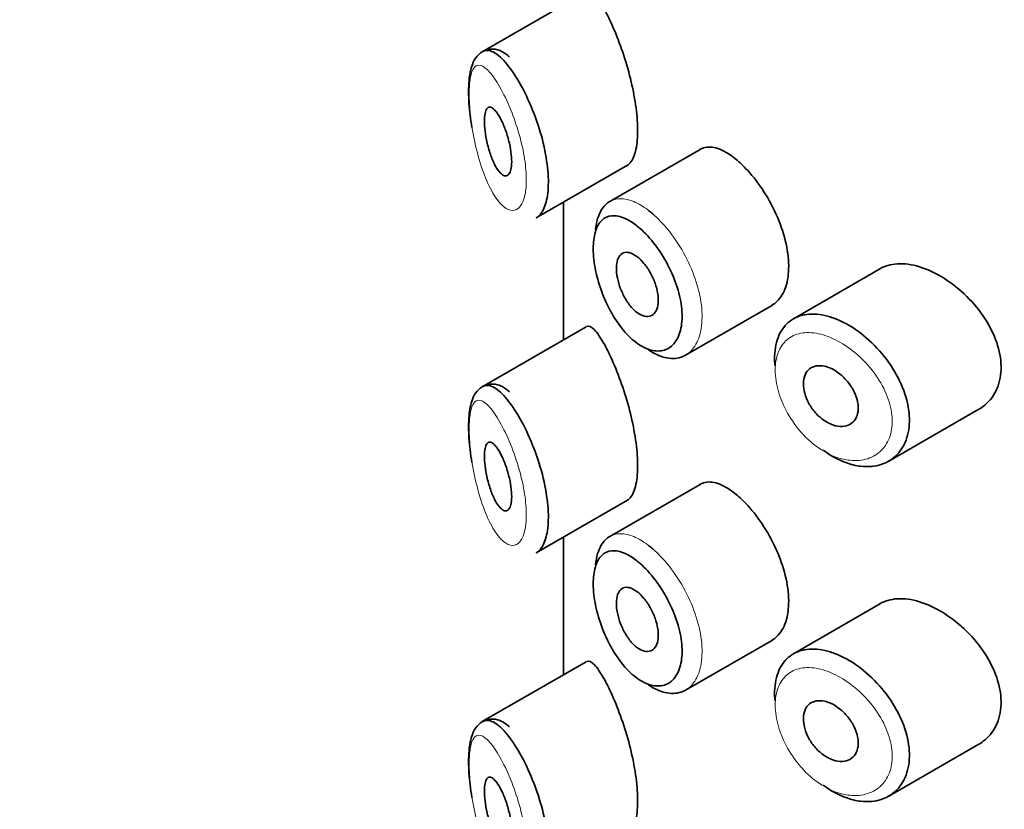
# Model space of a CAD drawing. Units: millimetres. Extents: x 0 to 1478, y 0 to 1758.
# Drawn here: x 499 to 513, y 685 to 696 of the extents above; entities that cross this region are included whole.
import ezdxf
from ezdxf import colors
from ezdxf.entities.mleader import LeaderData, LeaderLine
from ezdxf.math import Vec2, Vec3

# ---------------------------------------------------------------- set-up
doc = ezdxf.new("R2010")
doc.units = ezdxf.units.MM
doc.layers.add('DV5_Défaut', color=7, linetype='Continuous')
doc.layers.add('Défaut', color=7, linetype='Continuous')

# ---------------------------------------------------------------- blocks, each defined once
blk = doc.blocks.new('_DOT')
at = {"color": 0}
blk.add_line((0, 0), (-1, 0), dxfattribs=at)
at = {"color": 0, "const_width": 0.333}
blk.add_lwpolyline([(-0.1665, 0, 1), (0.1665, 0, 1)], format="xyb", close=True, dxfattribs=at)
blk = doc.blocks.new('SE4')
at = {"layer": 'DV5_Défaut', "color": 7, "linetype": 'Continuous', "lineweight": 35}
for p, q in [((506.963, 696.669), (505.443, 695.792)), ((508.626, 694.363), (507.306, 693.601)), ((506.232, 693.36), (507.567, 694.131)), ((506.63, 693.59), (506.63, 691.578)), ((506.632, 691.58), (506.632, 693.592)), ((506.632, 693.592), (506.632, 691.58)), ((511.262, 692.619), (509.992, 691.886)), ((508.414, 691.354), (509.683, 692.087)), ((506.963, 691.77), (505.443, 690.893)), ((511.384, 689.803), (512.704, 690.565)), ((508.626, 689.464), (507.306, 688.702)), ((506.232, 688.461), (507.567, 689.232)), ((506.63, 688.691), (506.63, 686.679)), ((506.632, 686.681), (506.632, 688.693)), ((506.632, 688.693), (506.632, 686.681)), ((511.262, 687.72), (509.992, 686.987)), ((508.414, 686.455), (509.683, 687.188)), ((506.963, 686.871), (505.443, 685.994)), ((511.384, 684.904), (512.704, 685.666))]:
    blk.add_line(p, q, dxfattribs=at)
blk.add_ellipse((519.63, 703.764), major_axis=(-13, 0), ratio=0.57735, start_param=0.020716, end_param=1.55008, dxfattribs=at)
blk.add_ellipse((519.63, 703.764), major_axis=(-13, 0), ratio=0.57735, start_param=0.020716, end_param=1.55008, dxfattribs=at)
for points, knots in [([(507.561, 694.128), (507.582, 694.14), (507.602, 694.159), (507.619, 694.184), (507.653, 694.232), (507.679, 694.305), (507.696, 694.397), (507.71, 694.483), (507.717, 694.588), (507.713, 694.703), (507.71, 694.814), (507.697, 694.937), (507.677, 695.062), (507.657, 695.188), (507.629, 695.319), (507.596, 695.446), (507.561, 695.578), (507.521, 695.708), (507.48, 695.828), (507.435, 695.957), (507.387, 696.076), (507.341, 696.181), (507.304, 696.264), (507.267, 696.338), (507.232, 696.402)], [0, 0, 0, 0, 0.075635, 0.075635, 0.075635, 0.218685, 0.218685, 0.218685, 0.35145, 0.35145, 0.35145, 0.479918, 0.479918, 0.479918, 0.608987, 0.608987, 0.608987, 0.743076, 0.743076, 0.743076, 0.886568, 0.886568, 0.886568, 1, 1, 1, 1]), ([(505.839, 695.714), (505.774, 695.771), (505.685, 695.839), (505.477, 695.826), (505.355, 695.729), (505.28, 695.582), (505.242, 695.376), (505.239, 695.048), (505.271, 694.813), (505.29, 694.682)], [0, 0, 0, 0, 0.180756, 0.28038, 0.382381, 0.485103, 0.652711, 0.833877, 1, 1, 1, 1]), ([(505.446, 695.794), (505.465, 695.804), (505.484, 695.81), (505.505, 695.811), (505.552, 695.813), (505.605, 695.791), (505.661, 695.749), (505.723, 695.703), (505.79, 695.631), (505.857, 695.539)], [0, 0, 0, 0, 0.178106, 0.178106, 0.178106, 0.571573, 0.571573, 0.571573, 1, 1, 1, 1]), ([(505.857, 695.539), (505.926, 695.445), (505.997, 695.327), (506.063, 695.194), (506.127, 695.066), (506.188, 694.921), (506.24, 694.772), (506.288, 694.633), (506.329, 694.486), (506.358, 694.345), (506.384, 694.213), (506.401, 694.082), (506.407, 693.963), (506.412, 693.85), (506.406, 693.744), (506.39, 693.656), (506.374, 693.569), (506.348, 693.497), (506.314, 693.444), (506.289, 693.406), (506.261, 693.377), (506.229, 693.359)], [0, 0, 0, 0, 0.169646, 0.169646, 0.169646, 0.333589, 0.333589, 0.333589, 0.48639, 0.48639, 0.48639, 0.629354, 0.629354, 0.629354, 0.766513, 0.766513, 0.766513, 0.902043, 0.902043, 0.902043, 1, 1, 1, 1]), ([(505.666, 694.885), (505.69, 694.851), (505.714, 694.806), (505.737, 694.756), (505.76, 694.706), (505.783, 694.648), (505.802, 694.588), (505.82, 694.531), (505.836, 694.469), (505.848, 694.41), (505.859, 694.355), (505.867, 694.299), (505.87, 694.249), (505.874, 694.202), (505.873, 694.158), (505.869, 694.12), (505.865, 694.084), (505.858, 694.053), (505.848, 694.03), (505.837, 694.006), (505.823, 693.99), (505.808, 693.982), (505.792, 693.974), (505.773, 693.974), (505.754, 693.983), (505.733, 693.992), (505.71, 694.012), (505.688, 694.039), (505.664, 694.068), (505.64, 694.107), (505.618, 694.152), (505.595, 694.199), (505.573, 694.255), (505.553, 694.315), (505.534, 694.373), (505.518, 694.437), (505.505, 694.501), (505.493, 694.559), (505.484, 694.619), (505.479, 694.674), (505.475, 694.723), (505.473, 694.771), (505.475, 694.811), (505.477, 694.85), (505.482, 694.883), (505.489, 694.909), (505.496, 694.935), (505.506, 694.955), (505.518, 694.967), (505.53, 694.979), (505.546, 694.984), (505.562, 694.98), (505.581, 694.976), (505.601, 694.962), (505.622, 694.94), (505.636, 694.925), (505.651, 694.907), (505.666, 694.885)], [0, 0, 0, 0, 0.059515, 0.059515, 0.059515, 0.119219, 0.119219, 0.119219, 0.175762, 0.175762, 0.175762, 0.227805, 0.227805, 0.227805, 0.27664, 0.27664, 0.27664, 0.324401, 0.324401, 0.324401, 0.373178, 0.373178, 0.373178, 0.424681, 0.424681, 0.424681, 0.479997, 0.479997, 0.479997, 0.539117, 0.539117, 0.539117, 0.600288, 0.600288, 0.600288, 0.659949, 0.659949, 0.659949, 0.714588, 0.714588, 0.714588, 0.763723, 0.763723, 0.763723, 0.8101, 0.8101, 0.8101, 0.857244, 0.857244, 0.857244, 0.907879, 0.907879, 0.907879, 0.963344, 0.963344, 0.963344, 1, 1, 1, 1]), ([(509.132, 694.233), (509.048, 694.3), (508.964, 694.349), (508.887, 694.375), (508.811, 694.401), (508.74, 694.405), (508.679, 694.387), (508.661, 694.381), (508.644, 694.374), (508.628, 694.364)], [0, 0, 0, 0, 0.435773, 0.435773, 0.435773, 0.871407, 0.871407, 0.871407, 1, 1, 1, 1]), ([(509.682, 692.087), (509.706, 692.101), (509.729, 692.117), (509.75, 692.137), (509.805, 692.189), (509.85, 692.263), (509.879, 692.352), (509.909, 692.441), (509.923, 692.547), (509.922, 692.662), (509.921, 692.777), (509.903, 692.904), (509.872, 693.031), (509.84, 693.159), (509.793, 693.292), (509.735, 693.419), (509.678, 693.546), (509.608, 693.671), (509.533, 693.784), (509.458, 693.896), (509.375, 694), (509.292, 694.086), (509.239, 694.142), (509.185, 694.191), (509.132, 694.233)], [0, 0, 0, 0, 0.053378, 0.053378, 0.053378, 0.196068, 0.196068, 0.196068, 0.338674, 0.338674, 0.338674, 0.481354, 0.481354, 0.481354, 0.624034, 0.624034, 0.624034, 0.766636, 0.766636, 0.766636, 0.90931, 0.90931, 0.90931, 1, 1, 1, 1]), ([(507.098, 693.186), (507.104, 693.246), (507.115, 693.301), (507.129, 693.35), (507.155, 693.435), (507.194, 693.504), (507.243, 693.553), (507.262, 693.572), (507.284, 693.588), (507.306, 693.601)], [0, 0, 0, 0, 0.29371, 0.29371, 0.29371, 0.800552, 0.800552, 0.800552, 1, 1, 1, 1]), ([(507.863, 693.478), (507.883, 693.463), (507.903, 693.447), (507.923, 693.43), (507.938, 693.418), (507.952, 693.405), (507.967, 693.391)], [0, 0, 0, 0, 0.572789, 0.572789, 0.572789, 1, 1, 1, 1]), ([(507.701, 693.247), (507.643, 693.292), (507.586, 693.327), (507.532, 693.352), (507.462, 693.384), (507.395, 693.398), (507.337, 693.392), (507.28, 693.387), (507.23, 693.364), (507.189, 693.324), (507.149, 693.285), (507.117, 693.228), (507.096, 693.157), (507.075, 693.086), (507.065, 693), (507.065, 692.906), (507.065, 692.81), (507.077, 692.702), (507.099, 692.593), (507.122, 692.481), (507.156, 692.364), (507.199, 692.252), (507.243, 692.139), (507.297, 692.028), (507.357, 691.929), (507.417, 691.829), (507.484, 691.738), (507.555, 691.663), (507.625, 691.588), (507.7, 691.527), (507.774, 691.485), (507.82, 691.459), (507.865, 691.44), (507.909, 691.428), (507.979, 691.41), (508.047, 691.41), (508.106, 691.429), (508.165, 691.448), (508.218, 691.486), (508.259, 691.54), (508.3, 691.594), (508.33, 691.665), (508.347, 691.747), (508.364, 691.83), (508.368, 691.925), (508.359, 692.026), (508.35, 692.128), (508.327, 692.237), (508.293, 692.346), (508.258, 692.455), (508.211, 692.567), (508.157, 692.672), (508.101, 692.778), (508.037, 692.879), (507.968, 692.969), (507.899, 693.06), (507.824, 693.141), (507.751, 693.205), (507.734, 693.22), (507.717, 693.234), (507.701, 693.247)], [0, 0, 0, 0, 0.042565, 0.042565, 0.042565, 0.097393, 0.097393, 0.097393, 0.150242, 0.150242, 0.150242, 0.202465, 0.202465, 0.202465, 0.25461, 0.25461, 0.25461, 0.307649, 0.307649, 0.307649, 0.361815, 0.361815, 0.361815, 0.416544, 0.416544, 0.416544, 0.471245, 0.471245, 0.471245, 0.526056, 0.526056, 0.526056, 0.559633, 0.559633, 0.559633, 0.613191, 0.613191, 0.613191, 0.666487, 0.666487, 0.666487, 0.719576, 0.719576, 0.719576, 0.772566, 0.772566, 0.772566, 0.825637, 0.825637, 0.825637, 0.879042, 0.879042, 0.879042, 0.933072, 0.933072, 0.933072, 0.987814, 0.987814, 0.987814, 1, 1, 1, 1]), ([(507.703, 692.796), (507.738, 692.77), (507.773, 692.736), (507.806, 692.696), (507.839, 692.656), (507.87, 692.61), (507.898, 692.561), (507.925, 692.513), (507.95, 692.46), (507.968, 692.407), (507.987, 692.355), (508.001, 692.302), (508.008, 692.252), (508.016, 692.202), (508.017, 692.154), (508.013, 692.112), (508.009, 692.07), (507.999, 692.032), (507.983, 692.003), (507.967, 691.973), (507.946, 691.95), (507.921, 691.936), (507.897, 691.922), (507.867, 691.917), (507.836, 691.92), (507.805, 691.924), (507.77, 691.936), (507.736, 691.957), (507.702, 691.978), (507.667, 692.007), (507.634, 692.043), (507.6, 692.08), (507.568, 692.123), (507.54, 692.17), (507.511, 692.218), (507.486, 692.27), (507.465, 692.323), (507.445, 692.376), (507.429, 692.431), (507.418, 692.483), (507.408, 692.534), (507.403, 692.585), (507.404, 692.63), (507.404, 692.675), (507.41, 692.715), (507.421, 692.748), (507.433, 692.782), (507.449, 692.809), (507.47, 692.827), (507.491, 692.845), (507.516, 692.856), (507.544, 692.858), (507.573, 692.859), (507.605, 692.852), (507.638, 692.836), (507.659, 692.826), (507.681, 692.812), (507.703, 692.796)], [0, 0, 0, 0, 0.054135, 0.054135, 0.054135, 0.10829, 0.10829, 0.10829, 0.162155, 0.162155, 0.162155, 0.21566, 0.21566, 0.21566, 0.26894, 0.26894, 0.26894, 0.322132, 0.322132, 0.322132, 0.375363, 0.375363, 0.375363, 0.428763, 0.428763, 0.428763, 0.482472, 0.482472, 0.482472, 0.536578, 0.536578, 0.536578, 0.591006, 0.591006, 0.591006, 0.645443, 0.645443, 0.645443, 0.699447, 0.699447, 0.699447, 0.752756, 0.752756, 0.752756, 0.805545, 0.805545, 0.805545, 0.858337, 0.858337, 0.858337, 0.911642, 0.911642, 0.911642, 0.965627, 0.965627, 0.965627, 1, 1, 1, 1]), ([(511.961, 692.6), (511.847, 692.648), (511.733, 692.678), (511.628, 692.688), (511.523, 692.698), (511.424, 692.686), (511.339, 692.655), (511.312, 692.645), (511.286, 692.633), (511.261, 692.619)], [0, 0, 0, 0, 0.430974, 0.430974, 0.430974, 0.862193, 0.862193, 0.862193, 1, 1, 1, 1]), ([(512.706, 690.566), (512.737, 690.584), (512.766, 690.604), (512.793, 690.627), (512.869, 690.691), (512.93, 690.775), (512.97, 690.871), (513.009, 690.966), (513.029, 691.075), (513.027, 691.189), (513.025, 691.301), (513.003, 691.421), (512.963, 691.539), (512.923, 691.657), (512.863, 691.777), (512.79, 691.889), (512.716, 692.004), (512.625, 692.115), (512.526, 692.212), (512.425, 692.313), (512.313, 692.403), (512.198, 692.475), (512.12, 692.525), (512.04, 692.567), (511.961, 692.6)], [0, 0, 0, 0, 0.051343, 0.051343, 0.051343, 0.196841, 0.196841, 0.196841, 0.338475, 0.338475, 0.338475, 0.476625, 0.476625, 0.476625, 0.614744, 0.614744, 0.614744, 0.756149, 0.756149, 0.756149, 0.901352, 0.901352, 0.901352, 1, 1, 1, 1]), ([(509.721, 691.204), (509.717, 691.25), (509.715, 691.296), (509.717, 691.34), (509.721, 691.452), (509.742, 691.555), (509.78, 691.642), (509.818, 691.729), (509.873, 691.801), (509.942, 691.853), (510.01, 691.905), (510.094, 691.938), (510.186, 691.95), (510.278, 691.962), (510.382, 691.954), (510.488, 691.925), (510.542, 691.911), (510.598, 691.891), (510.654, 691.867)], [0, 0, 0, 0, 0.079983, 0.079983, 0.079983, 0.284274, 0.284274, 0.284274, 0.488523, 0.488523, 0.488523, 0.692703, 0.692703, 0.692703, 0.897057, 0.897057, 0.897057, 1, 1, 1, 1]), ([(510.654, 691.867), (510.708, 691.843), (510.763, 691.815), (510.817, 691.782), (510.928, 691.716), (511.038, 691.631), (511.138, 691.534), (511.24, 691.436), (511.334, 691.324), (511.413, 691.206), (511.492, 691.088), (511.557, 690.962), (511.604, 690.836), (511.649, 690.713), (511.677, 690.587), (511.685, 690.47), (511.692, 690.354), (511.681, 690.244), (511.651, 690.148), (511.621, 690.052), (511.572, 689.968), (511.509, 689.902), (511.446, 689.835), (511.366, 689.785), (511.276, 689.755), (511.185, 689.725), (511.082, 689.716), (510.975, 689.729), (510.904, 689.737), (510.83, 689.755), (510.757, 689.782), (510.647, 689.823), (510.534, 689.885), (510.428, 689.964)], [0, 0, 0, 0, 0.048444, 0.048444, 0.048444, 0.147877, 0.147877, 0.147877, 0.24809, 0.24809, 0.24809, 0.348085, 0.348085, 0.348085, 0.446558, 0.446558, 0.446558, 0.543254, 0.543254, 0.543254, 0.639412, 0.639412, 0.639412, 0.736673, 0.736673, 0.736673, 0.835732, 0.835732, 0.835732, 0.900881, 0.900881, 0.900881, 1, 1, 1, 1]), ([(507.232, 691.503), (507.178, 691.602), (507.127, 691.677), (507.083, 691.723), (507.039, 691.77), (507, 691.788), (506.968, 691.773), (506.967, 691.773), (506.966, 691.772), (506.964, 691.771)], [0, 0, 0, 0, 0.489383, 0.489383, 0.489383, 0.97962, 0.97962, 0.97962, 1, 1, 1, 1]), ([(507.561, 689.229), (507.582, 689.241), (507.602, 689.26), (507.619, 689.285), (507.653, 689.333), (507.679, 689.406), (507.696, 689.499), (507.71, 689.584), (507.717, 689.689), (507.713, 689.804), (507.71, 689.915), (507.697, 690.038), (507.677, 690.163), (507.657, 690.289), (507.629, 690.42), (507.596, 690.547), (507.561, 690.679), (507.521, 690.809), (507.48, 690.929), (507.435, 691.058), (507.387, 691.177), (507.341, 691.282), (507.304, 691.365), (507.267, 691.439), (507.232, 691.503)], [0, 0, 0, 0, 0.075635, 0.075635, 0.075635, 0.218685, 0.218685, 0.218685, 0.35145, 0.35145, 0.35145, 0.479918, 0.479918, 0.479918, 0.608987, 0.608987, 0.608987, 0.743076, 0.743076, 0.743076, 0.886568, 0.886568, 0.886568, 1, 1, 1, 1]), ([(508.413, 691.354), (508.392, 691.342), (508.371, 691.332), (508.349, 691.325), (508.278, 691.301), (508.197, 691.299), (508.113, 691.319), (508.06, 691.332), (508.006, 691.353), (507.951, 691.383), (507.925, 691.397), (507.899, 691.413), (507.873, 691.431)], [0, 0, 0, 0, 0.139749, 0.139749, 0.139749, 0.58709, 0.58709, 0.58709, 0.866589, 0.866589, 0.866589, 1, 1, 1, 1]), ([(510.532, 691.163), (510.577, 691.143), (510.623, 691.115), (510.666, 691.081), (510.71, 691.047), (510.751, 691.006), (510.787, 690.962), (510.823, 690.918), (510.854, 690.869), (510.879, 690.819), (510.903, 690.77), (510.92, 690.719), (510.93, 690.67), (510.94, 690.622), (510.942, 690.574), (510.936, 690.532), (510.93, 690.489), (510.917, 690.451), (510.897, 690.419), (510.877, 690.386), (510.849, 690.36), (510.817, 690.342), (510.785, 690.324), (510.747, 690.313), (510.706, 690.311), (510.665, 690.308), (510.62, 690.315), (510.575, 690.33), (510.53, 690.345), (510.483, 690.368), (510.439, 690.399), (510.396, 690.429), (510.353, 690.467), (510.316, 690.509), (510.278, 690.551), (510.245, 690.598), (510.218, 690.647), (510.191, 690.696), (510.17, 690.748), (510.156, 690.797), (510.143, 690.847), (510.136, 690.897), (510.137, 690.942), (510.138, 690.987), (510.146, 691.029), (510.161, 691.065), (510.176, 691.1), (510.198, 691.13), (510.226, 691.152), (510.254, 691.175), (510.288, 691.19), (510.325, 691.196), (510.363, 691.203), (510.405, 691.201), (510.448, 691.191), (510.476, 691.185), (510.504, 691.175), (510.532, 691.163)], [0, 0, 0, 0, 0.05445, 0.05445, 0.05445, 0.108906, 0.108906, 0.108906, 0.16325, 0.16325, 0.16325, 0.217041, 0.217041, 0.217041, 0.270141, 0.270141, 0.270141, 0.322866, 0.322866, 0.322866, 0.375778, 0.375778, 0.375778, 0.429304, 0.429304, 0.429304, 0.483472, 0.483472, 0.483472, 0.537947, 0.537947, 0.537947, 0.592305, 0.592305, 0.592305, 0.646293, 0.646293, 0.646293, 0.699896, 0.699896, 0.699896, 0.753228, 0.753228, 0.753228, 0.806432, 0.806432, 0.806432, 0.859636, 0.859636, 0.859636, 0.912968, 0.912968, 0.912968, 0.966568, 0.966568, 0.966568, 1, 1, 1, 1]), ([(505.839, 690.816), (505.774, 690.872), (505.685, 690.94), (505.477, 690.927), (505.355, 690.83), (505.28, 690.683), (505.242, 690.477), (505.239, 690.149), (505.271, 689.914), (505.29, 689.783)], [0, 0, 0, 0, 0.180756, 0.28038, 0.382381, 0.485103, 0.652711, 0.833877, 1, 1, 1, 1]), ([(505.446, 690.895), (505.465, 690.905), (505.484, 690.911), (505.505, 690.912), (505.552, 690.914), (505.605, 690.892), (505.661, 690.85), (505.723, 690.804), (505.79, 690.732), (505.857, 690.64)], [0, 0, 0, 0, 0.178106, 0.178106, 0.178106, 0.571573, 0.571573, 0.571573, 1, 1, 1, 1]), ([(505.857, 690.64), (505.926, 690.546), (505.997, 690.428), (506.063, 690.295), (506.127, 690.167), (506.188, 690.022), (506.24, 689.873), (506.288, 689.734), (506.329, 689.587), (506.358, 689.446), (506.384, 689.314), (506.401, 689.183), (506.407, 689.064), (506.412, 688.951), (506.406, 688.845), (506.39, 688.757), (506.374, 688.67), (506.348, 688.598), (506.314, 688.545), (506.289, 688.507), (506.261, 688.478), (506.229, 688.46)], [0, 0, 0, 0, 0.169646, 0.169646, 0.169646, 0.333589, 0.333589, 0.333589, 0.48639, 0.48639, 0.48639, 0.629354, 0.629354, 0.629354, 0.766513, 0.766513, 0.766513, 0.902043, 0.902043, 0.902043, 1, 1, 1, 1]), ([(505.666, 689.986), (505.69, 689.952), (505.714, 689.907), (505.737, 689.857), (505.76, 689.807), (505.783, 689.749), (505.802, 689.689), (505.82, 689.632), (505.836, 689.57), (505.848, 689.511), (505.859, 689.456), (505.867, 689.4), (505.87, 689.35), (505.874, 689.303), (505.873, 689.259), (505.869, 689.221), (505.865, 689.185), (505.858, 689.154), (505.848, 689.131), (505.837, 689.107), (505.823, 689.091), (505.808, 689.083), (505.792, 689.075), (505.773, 689.075), (505.754, 689.084), (505.733, 689.093), (505.71, 689.113), (505.688, 689.14), (505.664, 689.169), (505.64, 689.208), (505.618, 689.253), (505.595, 689.3), (505.573, 689.356), (505.553, 689.416), (505.534, 689.474), (505.518, 689.538), (505.505, 689.602), (505.493, 689.66), (505.484, 689.72), (505.479, 689.775), (505.475, 689.824), (505.473, 689.872), (505.475, 689.912), (505.477, 689.951), (505.482, 689.984), (505.489, 690.01), (505.496, 690.036), (505.506, 690.056), (505.518, 690.068), (505.53, 690.08), (505.546, 690.085), (505.562, 690.081), (505.581, 690.077), (505.601, 690.063), (505.622, 690.041), (505.636, 690.026), (505.651, 690.008), (505.666, 689.986)], [0, 0, 0, 0, 0.059515, 0.059515, 0.059515, 0.119219, 0.119219, 0.119219, 0.175762, 0.175762, 0.175762, 0.227805, 0.227805, 0.227805, 0.27664, 0.27664, 0.27664, 0.324401, 0.324401, 0.324401, 0.373178, 0.373178, 0.373178, 0.424681, 0.424681, 0.424681, 0.479997, 0.479997, 0.479997, 0.539117, 0.539117, 0.539117, 0.600288, 0.600288, 0.600288, 0.659949, 0.659949, 0.659949, 0.714588, 0.714588, 0.714588, 0.763723, 0.763723, 0.763723, 0.8101, 0.8101, 0.8101, 0.857244, 0.857244, 0.857244, 0.907879, 0.907879, 0.907879, 0.963344, 0.963344, 0.963344, 1, 1, 1, 1]), ([(509.132, 689.334), (509.048, 689.401), (508.964, 689.45), (508.887, 689.476), (508.811, 689.502), (508.74, 689.506), (508.679, 689.488), (508.661, 689.482), (508.644, 689.475), (508.628, 689.465)], [0, 0, 0, 0, 0.435773, 0.435773, 0.435773, 0.871407, 0.871407, 0.871407, 1, 1, 1, 1]), ([(509.682, 687.188), (509.706, 687.202), (509.729, 687.218), (509.75, 687.238), (509.805, 687.29), (509.85, 687.364), (509.879, 687.453), (509.909, 687.542), (509.923, 687.648), (509.922, 687.763), (509.921, 687.878), (509.903, 688.005), (509.872, 688.132), (509.84, 688.26), (509.793, 688.393), (509.735, 688.52), (509.678, 688.647), (509.608, 688.772), (509.533, 688.885), (509.458, 688.997), (509.375, 689.101), (509.292, 689.188), (509.239, 689.243), (509.185, 689.292), (509.132, 689.334)], [0, 0, 0, 0, 0.053378, 0.053378, 0.053378, 0.196068, 0.196068, 0.196068, 0.338674, 0.338674, 0.338674, 0.481354, 0.481354, 0.481354, 0.624034, 0.624034, 0.624034, 0.766636, 0.766636, 0.766636, 0.90931, 0.90931, 0.90931, 1, 1, 1, 1]), ([(507.098, 688.287), (507.104, 688.347), (507.115, 688.402), (507.129, 688.451), (507.155, 688.536), (507.194, 688.605), (507.243, 688.654), (507.262, 688.673), (507.284, 688.689), (507.306, 688.702)], [0, 0, 0, 0, 0.29371, 0.29371, 0.29371, 0.800552, 0.800552, 0.800552, 1, 1, 1, 1]), ([(507.863, 688.579), (507.883, 688.564), (507.903, 688.548), (507.923, 688.531), (507.938, 688.519), (507.952, 688.506), (507.967, 688.492)], [0, 0, 0, 0, 0.5727894, 0.5727894, 0.5727894, 1, 1, 1, 1]), ([(507.701, 688.348), (507.643, 688.393), (507.586, 688.429), (507.532, 688.453), (507.462, 688.485), (507.395, 688.499), (507.337, 688.493), (507.28, 688.488), (507.23, 688.465), (507.189, 688.425), (507.149, 688.386), (507.117, 688.329), (507.096, 688.258), (507.075, 688.187), (507.065, 688.101), (507.065, 688.007), (507.065, 687.911), (507.077, 687.803), (507.099, 687.694), (507.122, 687.582), (507.156, 687.465), (507.199, 687.353), (507.243, 687.24), (507.297, 687.129), (507.357, 687.03), (507.417, 686.93), (507.484, 686.839), (507.555, 686.764), (507.625, 686.689), (507.7, 686.628), (507.774, 686.586), (507.82, 686.56), (507.865, 686.541), (507.909, 686.529), (507.979, 686.511), (508.047, 686.511), (508.106, 686.53), (508.165, 686.549), (508.218, 686.587), (508.259, 686.641), (508.3, 686.695), (508.33, 686.766), (508.347, 686.848), (508.364, 686.931), (508.368, 687.026), (508.359, 687.128), (508.35, 687.229), (508.327, 687.338), (508.293, 687.447), (508.258, 687.557), (508.211, 687.668), (508.157, 687.773), (508.101, 687.879), (508.037, 687.98), (507.968, 688.07), (507.899, 688.161), (507.824, 688.242), (507.751, 688.306), (507.734, 688.321), (507.717, 688.335), (507.701, 688.348)], [0, 0, 0, 0, 0.042565, 0.042565, 0.042565, 0.097393, 0.097393, 0.097393, 0.150242, 0.150242, 0.150242, 0.202465, 0.202465, 0.202465, 0.25461, 0.25461, 0.25461, 0.307649, 0.307649, 0.307649, 0.361815, 0.361815, 0.361815, 0.416544, 0.416544, 0.416544, 0.471245, 0.471245, 0.471245, 0.526056, 0.526056, 0.526056, 0.559633, 0.559633, 0.559633, 0.613191, 0.613191, 0.613191, 0.666487, 0.666487, 0.666487, 0.719576, 0.719576, 0.719576, 0.772566, 0.772566, 0.772566, 0.825637, 0.825637, 0.825637, 0.879042, 0.879042, 0.879042, 0.933072, 0.933072, 0.933072, 0.987814, 0.987814, 0.987814, 1, 1, 1, 1]), ([(507.703, 687.897), (507.738, 687.871), (507.773, 687.837), (507.806, 687.797), (507.839, 687.757), (507.87, 687.711), (507.898, 687.662), (507.925, 687.614), (507.95, 687.561), (507.968, 687.508), (507.987, 687.456), (508.001, 687.403), (508.008, 687.353), (508.016, 687.303), (508.017, 687.255), (508.013, 687.213), (508.009, 687.171), (507.999, 687.133), (507.983, 687.104), (507.967, 687.074), (507.946, 687.051), (507.921, 687.037), (507.897, 687.023), (507.867, 687.018), (507.836, 687.021), (507.805, 687.025), (507.77, 687.037), (507.736, 687.058), (507.702, 687.079), (507.667, 687.108), (507.634, 687.144), (507.6, 687.181), (507.568, 687.224), (507.54, 687.271), (507.511, 687.319), (507.486, 687.371), (507.465, 687.424), (507.445, 687.477), (507.429, 687.532), (507.418, 687.584), (507.408, 687.635), (507.403, 687.686), (507.404, 687.731), (507.404, 687.776), (507.41, 687.816), (507.421, 687.849), (507.433, 687.883), (507.449, 687.91), (507.47, 687.928), (507.491, 687.946), (507.516, 687.957), (507.544, 687.959), (507.573, 687.96), (507.605, 687.953), (507.638, 687.937), (507.659, 687.927), (507.681, 687.913), (507.703, 687.897)], [0, 0, 0, 0, 0.054135, 0.054135, 0.054135, 0.10829, 0.10829, 0.10829, 0.162155, 0.162155, 0.162155, 0.21566, 0.21566, 0.21566, 0.26894, 0.26894, 0.26894, 0.322132, 0.322132, 0.322132, 0.375363, 0.375363, 0.375363, 0.428763, 0.428763, 0.428763, 0.482472, 0.482472, 0.482472, 0.536578, 0.536578, 0.536578, 0.591006, 0.591006, 0.591006, 0.645443, 0.645443, 0.645443, 0.699447, 0.699447, 0.699447, 0.752756, 0.752756, 0.752756, 0.805545, 0.805545, 0.805545, 0.858337, 0.858337, 0.858337, 0.911642, 0.911642, 0.911642, 0.965627, 0.965627, 0.965627, 1, 1, 1, 1]), ([(511.961, 687.701), (511.847, 687.749), (511.733, 687.78), (511.628, 687.789), (511.523, 687.799), (511.424, 687.787), (511.339, 687.756), (511.312, 687.746), (511.286, 687.734), (511.261, 687.72)], [0, 0, 0, 0, 0.430974, 0.430974, 0.430974, 0.862193, 0.862193, 0.862193, 1, 1, 1, 1]), ([(512.706, 685.667), (512.737, 685.685), (512.766, 685.705), (512.793, 685.728), (512.869, 685.792), (512.93, 685.876), (512.97, 685.972), (513.009, 686.067), (513.029, 686.176), (513.027, 686.29), (513.025, 686.402), (513.003, 686.522), (512.963, 686.64), (512.923, 686.758), (512.863, 686.878), (512.79, 686.99), (512.716, 687.105), (512.625, 687.216), (512.526, 687.313), (512.425, 687.414), (512.313, 687.504), (512.198, 687.576), (512.12, 687.626), (512.04, 687.668), (511.961, 687.701)], [0, 0, 0, 0, 0.0513433, 0.0513433, 0.0513433, 0.1968409, 0.1968409, 0.1968409, 0.3384754, 0.3384754, 0.3384754, 0.4766248, 0.4766248, 0.4766248, 0.6147441, 0.6147441, 0.6147441, 0.7561489, 0.7561489, 0.7561489, 0.9013523, 0.9013523, 0.9013523, 1, 1, 1, 1]), ([(509.721, 686.305), (509.717, 686.351), (509.715, 686.397), (509.717, 686.441), (509.721, 686.553), (509.742, 686.656), (509.78, 686.743), (509.818, 686.83), (509.873, 686.902), (509.942, 686.954), (510.01, 687.006), (510.094, 687.039), (510.186, 687.051), (510.278, 687.063), (510.382, 687.055), (510.488, 687.026), (510.542, 687.012), (510.598, 686.992), (510.654, 686.968)], [0, 0, 0, 0, 0.079983, 0.079983, 0.079983, 0.284274, 0.284274, 0.284274, 0.488523, 0.488523, 0.488523, 0.692703, 0.692703, 0.692703, 0.897057, 0.897057, 0.897057, 1, 1, 1, 1]), ([(510.654, 686.968), (510.708, 686.944), (510.763, 686.916), (510.817, 686.883), (510.928, 686.817), (511.038, 686.732), (511.138, 686.635), (511.24, 686.537), (511.334, 686.425), (511.413, 686.307), (511.492, 686.189), (511.557, 686.063), (511.604, 685.937), (511.649, 685.814), (511.677, 685.688), (511.685, 685.571), (511.692, 685.455), (511.681, 685.345), (511.651, 685.249), (511.621, 685.153), (511.572, 685.069), (511.509, 685.003), (511.446, 684.936), (511.366, 684.886), (511.276, 684.856), (511.185, 684.826), (511.082, 684.817), (510.975, 684.83), (510.904, 684.838), (510.83, 684.856), (510.757, 684.883), (510.647, 684.924), (510.534, 684.986), (510.428, 685.065)], [0, 0, 0, 0, 0.048444, 0.048444, 0.048444, 0.147877, 0.147877, 0.147877, 0.24809, 0.24809, 0.24809, 0.348085, 0.348085, 0.348085, 0.446558, 0.446558, 0.446558, 0.543254, 0.543254, 0.543254, 0.639412, 0.639412, 0.639412, 0.736673, 0.736673, 0.736673, 0.835732, 0.835732, 0.835732, 0.900881, 0.900881, 0.900881, 1, 1, 1, 1]), ([(507.232, 686.604), (507.178, 686.703), (507.127, 686.778), (507.083, 686.824), (507.039, 686.871), (507, 686.889), (506.968, 686.874), (506.967, 686.874), (506.966, 686.873), (506.964, 686.872)], [0, 0, 0, 0, 0.489383, 0.489383, 0.489383, 0.97962, 0.97962, 0.97962, 1, 1, 1, 1]), ([(507.561, 684.33), (507.582, 684.342), (507.602, 684.361), (507.619, 684.386), (507.653, 684.434), (507.679, 684.507), (507.696, 684.6), (507.71, 684.685), (507.717, 684.79), (507.713, 684.905), (507.71, 685.016), (507.697, 685.139), (507.677, 685.264), (507.657, 685.39), (507.629, 685.521), (507.596, 685.648), (507.561, 685.78), (507.521, 685.91), (507.48, 686.03), (507.435, 686.159), (507.387, 686.279), (507.341, 686.383), (507.304, 686.466), (507.267, 686.54), (507.232, 686.604)], [0, 0, 0, 0, 0.075635, 0.075635, 0.075635, 0.218685, 0.218685, 0.218685, 0.35145, 0.35145, 0.35145, 0.479918, 0.479918, 0.479918, 0.608987, 0.608987, 0.608987, 0.743076, 0.743076, 0.743076, 0.886568, 0.886568, 0.886568, 1, 1, 1, 1]), ([(508.413, 686.455), (508.392, 686.443), (508.371, 686.433), (508.349, 686.426), (508.278, 686.402), (508.197, 686.4), (508.113, 686.42), (508.06, 686.433), (508.006, 686.454), (507.951, 686.484), (507.925, 686.498), (507.899, 686.514), (507.873, 686.532)], [0, 0, 0, 0, 0.139749, 0.139749, 0.139749, 0.5870897, 0.5870897, 0.5870897, 0.866589, 0.866589, 0.866589, 1, 1, 1, 1]), ([(510.532, 686.264), (510.577, 686.244), (510.623, 686.216), (510.666, 686.182), (510.71, 686.148), (510.751, 686.107), (510.787, 686.063), (510.823, 686.019), (510.854, 685.97), (510.879, 685.92), (510.903, 685.871), (510.92, 685.82), (510.93, 685.771), (510.94, 685.723), (510.942, 685.675), (510.936, 685.633), (510.93, 685.59), (510.917, 685.552), (510.897, 685.52), (510.877, 685.487), (510.849, 685.461), (510.817, 685.443), (510.785, 685.425), (510.747, 685.414), (510.706, 685.412), (510.665, 685.41), (510.62, 685.416), (510.575, 685.431), (510.53, 685.446), (510.483, 685.469), (510.439, 685.5), (510.396, 685.53), (510.353, 685.568), (510.316, 685.61), (510.278, 685.652), (510.245, 685.699), (510.218, 685.748), (510.191, 685.797), (510.17, 685.849), (510.156, 685.899), (510.143, 685.948), (510.136, 685.998), (510.137, 686.043), (510.138, 686.088), (510.146, 686.13), (510.161, 686.166), (510.176, 686.201), (510.198, 686.231), (510.226, 686.254), (510.254, 686.276), (510.288, 686.291), (510.325, 686.297), (510.363, 686.304), (510.405, 686.302), (510.448, 686.292), (510.476, 686.286), (510.504, 686.276), (510.532, 686.264)], [0, 0, 0, 0, 0.05445, 0.05445, 0.05445, 0.108906, 0.108906, 0.108906, 0.16325, 0.16325, 0.16325, 0.217041, 0.217041, 0.217041, 0.270141, 0.270141, 0.270141, 0.322866, 0.322866, 0.322866, 0.375778, 0.375778, 0.375778, 0.429304, 0.429304, 0.429304, 0.483472, 0.483472, 0.483472, 0.537947, 0.537947, 0.537947, 0.592305, 0.592305, 0.592305, 0.646293, 0.646293, 0.646293, 0.699896, 0.699896, 0.699896, 0.753228, 0.753228, 0.753228, 0.806432, 0.806432, 0.806432, 0.859636, 0.859636, 0.859636, 0.912968, 0.912968, 0.912968, 0.966568, 0.966568, 0.966568, 1, 1, 1, 1]), ([(505.839, 685.917), (505.774, 685.973), (505.685, 686.041), (505.477, 686.028), (505.355, 685.931), (505.28, 685.784), (505.242, 685.578), (505.239, 685.25), (505.271, 685.015), (505.29, 684.884)], [0, 0, 0, 0, 0.180756, 0.28038, 0.382381, 0.485103, 0.652711, 0.833877, 1, 1, 1, 1]), ([(505.446, 685.996), (505.465, 686.006), (505.484, 686.012), (505.505, 686.013), (505.552, 686.015), (505.605, 685.993), (505.661, 685.951), (505.723, 685.905), (505.79, 685.833), (505.857, 685.741)], [0, 0, 0, 0, 0.178106, 0.178106, 0.178106, 0.571573, 0.571573, 0.571573, 1, 1, 1, 1]), ([(505.857, 685.741), (505.926, 685.647), (505.997, 685.529), (506.063, 685.396), (506.127, 685.268), (506.188, 685.123), (506.24, 684.974), (506.288, 684.835), (506.329, 684.688), (506.358, 684.547), (506.384, 684.415), (506.401, 684.284), (506.407, 684.165), (506.412, 684.052), (506.406, 683.946), (506.39, 683.858), (506.374, 683.771), (506.348, 683.699), (506.314, 683.646), (506.289, 683.608), (506.261, 683.579), (506.229, 683.561)], [0, 0, 0, 0, 0.169646, 0.169646, 0.169646, 0.333589, 0.333589, 0.333589, 0.48639, 0.48639, 0.48639, 0.629354, 0.629354, 0.629354, 0.766513, 0.766513, 0.766513, 0.902043, 0.902043, 0.902043, 1, 1, 1, 1]), ([(505.666, 685.087), (505.69, 685.053), (505.714, 685.008), (505.737, 684.958), (505.76, 684.908), (505.783, 684.85), (505.802, 684.79), (505.82, 684.733), (505.836, 684.671), (505.848, 684.612), (505.859, 684.557), (505.867, 684.501), (505.87, 684.451), (505.874, 684.404), (505.873, 684.36), (505.869, 684.322), (505.865, 684.286), (505.858, 684.255), (505.848, 684.232), (505.837, 684.208), (505.823, 684.192), (505.808, 684.184), (505.792, 684.176), (505.773, 684.176), (505.754, 684.185), (505.733, 684.194), (505.71, 684.214), (505.688, 684.241), (505.664, 684.27), (505.64, 684.309), (505.618, 684.354), (505.595, 684.402), (505.573, 684.457), (505.553, 684.517), (505.534, 684.575), (505.518, 684.639), (505.505, 684.703), (505.493, 684.761), (505.484, 684.821), (505.479, 684.876), (505.475, 684.925), (505.473, 684.973), (505.475, 685.013), (505.477, 685.052), (505.482, 685.085), (505.489, 685.111), (505.496, 685.137), (505.506, 685.157), (505.518, 685.169), (505.53, 685.181), (505.546, 685.186), (505.562, 685.182), (505.581, 685.178), (505.601, 685.164), (505.622, 685.142), (505.636, 685.127), (505.651, 685.109), (505.666, 685.087)], [0, 0, 0, 0, 0.059515, 0.059515, 0.059515, 0.119219, 0.119219, 0.119219, 0.175762, 0.175762, 0.175762, 0.227805, 0.227805, 0.227805, 0.27664, 0.27664, 0.27664, 0.324401, 0.324401, 0.324401, 0.373178, 0.373178, 0.373178, 0.424681, 0.424681, 0.424681, 0.479997, 0.479997, 0.479997, 0.539117, 0.539117, 0.539117, 0.600288, 0.600288, 0.600288, 0.659949, 0.659949, 0.659949, 0.714588, 0.714588, 0.714588, 0.763723, 0.763723, 0.763723, 0.8101, 0.8101, 0.8101, 0.857244, 0.857244, 0.857244, 0.907879, 0.907879, 0.907879, 0.963344, 0.963344, 0.963344, 1, 1, 1, 1])]:
    blk.add_open_spline(points, degree=3, knots=knots, dxfattribs=at)
at = {"layer": 'DV5_Défaut', "color": 7, "linetype": 'Continuous', "lineweight": 18}
for points, knots in [([(505.661, 695.339), (505.661, 695.339), (505.661, 695.339), (505.661, 695.34), (505.61, 695.421), (505.56, 695.486), (505.514, 695.53), (505.47, 695.572), (505.429, 695.594), (505.393, 695.594), (505.365, 695.594), (505.34, 695.58), (505.319, 695.551), (505.299, 695.522), (505.282, 695.478), (505.271, 695.42), (505.26, 695.362), (505.253, 695.289), (505.251, 695.207), (505.25, 695.116), (505.255, 695.011), (505.265, 694.903), (505.277, 694.779), (505.297, 694.646), (505.323, 694.518), (505.351, 694.38), (505.387, 694.243), (505.427, 694.12), (505.467, 693.998), (505.513, 693.885), (505.562, 693.791), (505.61, 693.697), (505.663, 693.619), (505.715, 693.564), (505.74, 693.538), (505.765, 693.517), (505.79, 693.501), (505.834, 693.474), (505.877, 693.463), (505.915, 693.473), (505.952, 693.481), (505.986, 693.508), (506.013, 693.552), (506.039, 693.594), (506.059, 693.653), (506.072, 693.726), (506.084, 693.799), (506.089, 693.887), (506.085, 693.983), (506.081, 694.083), (506.068, 694.194), (506.047, 694.306), (506.024, 694.427), (505.992, 694.552), (505.955, 694.671), (505.915, 694.8), (505.867, 694.926), (505.819, 695.036), (505.767, 695.152), (505.713, 695.256), (505.661, 695.339)], [0, 0, 0, 0, 0.000102, 0.000102, 0.000102, 0.060603, 0.060603, 0.060603, 0.119477, 0.119477, 0.119477, 0.165691, 0.165691, 0.165691, 0.21125, 0.21125, 0.21125, 0.256431, 0.256431, 0.256431, 0.30595, 0.30595, 0.30595, 0.362591, 0.362591, 0.362591, 0.423987, 0.423987, 0.423987, 0.485375, 0.485375, 0.485375, 0.546877, 0.546877, 0.546877, 0.576036, 0.576036, 0.576036, 0.627995, 0.627995, 0.627995, 0.677323, 0.677323, 0.677323, 0.72541, 0.72541, 0.72541, 0.773839, 0.773839, 0.773839, 0.824404, 0.824404, 0.824404, 0.8789, 0.8789, 0.8789, 0.938085, 0.938085, 0.938085, 1, 1, 1, 1]), ([(507.306, 693.601), (507.342, 693.622), (507.382, 693.635), (507.424, 693.64), (507.495, 693.648), (507.575, 693.634), (507.659, 693.599), (507.725, 693.571), (507.794, 693.53), (507.863, 693.478)], [0, 0, 0, 0, 0.252354, 0.252354, 0.252354, 0.672259, 0.672259, 0.672259, 1, 1, 1, 1]), ([(507.967, 693.391), (508.041, 693.324), (508.115, 693.243), (508.184, 693.155), (508.266, 693.049), (508.343, 692.93), (508.409, 692.805), (508.474, 692.681), (508.53, 692.549), (508.571, 692.42), (508.612, 692.291), (508.639, 692.161), (508.65, 692.041), (508.661, 691.921), (508.656, 691.807), (508.636, 691.708), (508.616, 691.61), (508.58, 691.525), (508.531, 691.46), (508.497, 691.415), (508.457, 691.379), (508.413, 691.354)], [0, 0, 0, 0, 0.129753, 0.129753, 0.129753, 0.283907, 0.283907, 0.283907, 0.437032, 0.437032, 0.437032, 0.589762, 0.589762, 0.589762, 0.742427, 0.742427, 0.742427, 0.895076, 0.895076, 0.895076, 1, 1, 1, 1]), ([(510.535, 691.61), (510.487, 691.63), (510.439, 691.647), (510.392, 691.659), (510.299, 691.682), (510.209, 691.689), (510.128, 691.678), (510.05, 691.668), (509.978, 691.64), (509.92, 691.597), (509.861, 691.553), (509.813, 691.493), (509.781, 691.42), (509.748, 691.347), (509.729, 691.26), (509.726, 691.166), (509.723, 691.072), (509.735, 690.968), (509.762, 690.863), (509.789, 690.758), (509.831, 690.649), (509.885, 690.545), (509.939, 690.441), (510.007, 690.34), (510.084, 690.249), (510.161, 690.158), (510.249, 690.077), (510.34, 690.011), (510.432, 689.945), (510.529, 689.893), (510.625, 689.859), (510.689, 689.837), (510.753, 689.822), (510.814, 689.816), (510.907, 689.806), (510.997, 689.814), (511.077, 689.84), (511.155, 689.865), (511.225, 689.908), (511.281, 689.965), (511.336, 690.021), (511.378, 690.092), (511.405, 690.173), (511.431, 690.254), (511.441, 690.347), (511.434, 690.444), (511.428, 690.542), (511.403, 690.648), (511.363, 690.751), (511.323, 690.856), (511.265, 690.962), (511.197, 691.06), (511.127, 691.159), (511.045, 691.252), (510.957, 691.333), (510.869, 691.414), (510.774, 691.484), (510.678, 691.539), (510.63, 691.567), (510.583, 691.59), (510.535, 691.61)], [0, 0, 0, 0, 0.027121, 0.027121, 0.027121, 0.081436, 0.081436, 0.081436, 0.134239, 0.134239, 0.134239, 0.187417, 0.187417, 0.187417, 0.240438, 0.240438, 0.240438, 0.29345, 0.29345, 0.29345, 0.346671, 0.346671, 0.346671, 0.400388, 0.400388, 0.400388, 0.454683, 0.454683, 0.454683, 0.509065, 0.509065, 0.509065, 0.544829, 0.544829, 0.544829, 0.599085, 0.599085, 0.599085, 0.652099, 0.652099, 0.652099, 0.704233, 0.704233, 0.704233, 0.756494, 0.756494, 0.756494, 0.809762, 0.809762, 0.809762, 0.864099, 0.864099, 0.864099, 0.918859, 0.918859, 0.918859, 0.973399, 0.973399, 0.973399, 1, 1, 1, 1]), ([(505.661, 690.44), (505.661, 690.44), (505.661, 690.44), (505.661, 690.441), (505.61, 690.522), (505.56, 690.587), (505.514, 690.631), (505.47, 690.673), (505.429, 690.695), (505.393, 690.695), (505.365, 690.695), (505.34, 690.681), (505.319, 690.652), (505.299, 690.623), (505.282, 690.579), (505.271, 690.521), (505.26, 690.463), (505.253, 690.39), (505.251, 690.308), (505.25, 690.217), (505.255, 690.112), (505.265, 690.004), (505.277, 689.88), (505.297, 689.747), (505.323, 689.619), (505.351, 689.481), (505.387, 689.344), (505.427, 689.221), (505.467, 689.099), (505.513, 688.986), (505.562, 688.892), (505.61, 688.798), (505.663, 688.72), (505.715, 688.665), (505.74, 688.639), (505.765, 688.618), (505.79, 688.602), (505.834, 688.575), (505.877, 688.564), (505.915, 688.574), (505.952, 688.582), (505.986, 688.609), (506.013, 688.653), (506.039, 688.695), (506.059, 688.754), (506.072, 688.827), (506.084, 688.9), (506.089, 688.988), (506.085, 689.084), (506.081, 689.184), (506.068, 689.295), (506.047, 689.407), (506.024, 689.528), (505.992, 689.654), (505.955, 689.772), (505.915, 689.901), (505.867, 690.027), (505.819, 690.137), (505.767, 690.253), (505.713, 690.357), (505.661, 690.44)], [0, 0, 0, 0, 0.000102, 0.000102, 0.000102, 0.060603, 0.060603, 0.060603, 0.119477, 0.119477, 0.119477, 0.165691, 0.165691, 0.165691, 0.21125, 0.21125, 0.21125, 0.256431, 0.256431, 0.256431, 0.30595, 0.30595, 0.30595, 0.362591, 0.362591, 0.362591, 0.423987, 0.423987, 0.423987, 0.485375, 0.485375, 0.485375, 0.546877, 0.546877, 0.546877, 0.576036, 0.576036, 0.576036, 0.627995, 0.627995, 0.627995, 0.677323, 0.677323, 0.677323, 0.72541, 0.72541, 0.72541, 0.773839, 0.773839, 0.773839, 0.824404, 0.824404, 0.824404, 0.8789, 0.8789, 0.8789, 0.938085, 0.938085, 0.938085, 1, 1, 1, 1]), ([(507.306, 688.702), (507.342, 688.723), (507.382, 688.736), (507.424, 688.741), (507.495, 688.749), (507.575, 688.735), (507.659, 688.7), (507.725, 688.672), (507.794, 688.631), (507.863, 688.579)], [0, 0, 0, 0, 0.252354, 0.252354, 0.252354, 0.672259, 0.672259, 0.672259, 1, 1, 1, 1]), ([(507.967, 688.492), (508.041, 688.425), (508.115, 688.344), (508.184, 688.256), (508.266, 688.15), (508.343, 688.031), (508.409, 687.906), (508.474, 687.782), (508.53, 687.65), (508.571, 687.521), (508.612, 687.392), (508.639, 687.262), (508.65, 687.142), (508.661, 687.022), (508.656, 686.908), (508.636, 686.809), (508.616, 686.711), (508.58, 686.626), (508.531, 686.561), (508.497, 686.516), (508.457, 686.48), (508.413, 686.455)], [0, 0, 0, 0, 0.129753, 0.129753, 0.129753, 0.283907, 0.283907, 0.283907, 0.437032, 0.437032, 0.437032, 0.589762, 0.589762, 0.589762, 0.742427, 0.742427, 0.742427, 0.895076, 0.895076, 0.895076, 1, 1, 1, 1]), ([(510.535, 686.711), (510.487, 686.731), (510.439, 686.748), (510.392, 686.76), (510.299, 686.783), (510.209, 686.79), (510.128, 686.779), (510.05, 686.769), (509.978, 686.741), (509.92, 686.698), (509.861, 686.654), (509.813, 686.594), (509.781, 686.521), (509.748, 686.448), (509.729, 686.361), (509.726, 686.267), (509.723, 686.173), (509.735, 686.069), (509.762, 685.964), (509.789, 685.859), (509.831, 685.75), (509.885, 685.646), (509.939, 685.542), (510.007, 685.441), (510.084, 685.35), (510.161, 685.259), (510.249, 685.178), (510.34, 685.112), (510.432, 685.046), (510.529, 684.994), (510.625, 684.96), (510.689, 684.938), (510.753, 684.924), (510.814, 684.917), (510.907, 684.907), (510.997, 684.915), (511.077, 684.941), (511.155, 684.966), (511.225, 685.009), (511.281, 685.066), (511.336, 685.122), (511.378, 685.193), (511.405, 685.274), (511.431, 685.355), (511.441, 685.448), (511.434, 685.545), (511.428, 685.643), (511.403, 685.749), (511.363, 685.852), (511.323, 685.957), (511.265, 686.063), (511.197, 686.161), (511.127, 686.26), (511.045, 686.353), (510.957, 686.434), (510.869, 686.515), (510.774, 686.585), (510.678, 686.641), (510.63, 686.668), (510.583, 686.691), (510.535, 686.711)], [0, 0, 0, 0, 0.027121, 0.027121, 0.027121, 0.081436, 0.081436, 0.081436, 0.134239, 0.134239, 0.134239, 0.187417, 0.187417, 0.187417, 0.240438, 0.240438, 0.240438, 0.29345, 0.29345, 0.29345, 0.346671, 0.346671, 0.346671, 0.400388, 0.400388, 0.400388, 0.454683, 0.454683, 0.454683, 0.509065, 0.509065, 0.509065, 0.544829, 0.544829, 0.544829, 0.599085, 0.599085, 0.599085, 0.652099, 0.652099, 0.652099, 0.704233, 0.704233, 0.704233, 0.756494, 0.756494, 0.756494, 0.809762, 0.809762, 0.809762, 0.864099, 0.864099, 0.864099, 0.918859, 0.918859, 0.918859, 0.973399, 0.973399, 0.973399, 1, 1, 1, 1]), ([(505.661, 685.541), (505.661, 685.541), (505.661, 685.541), (505.661, 685.542), (505.61, 685.623), (505.56, 685.688), (505.514, 685.732), (505.47, 685.774), (505.429, 685.796), (505.393, 685.796), (505.365, 685.796), (505.34, 685.782), (505.319, 685.753), (505.299, 685.724), (505.282, 685.68), (505.271, 685.622), (505.26, 685.564), (505.253, 685.491), (505.251, 685.409), (505.25, 685.319), (505.255, 685.213), (505.265, 685.105), (505.277, 684.981), (505.297, 684.848), (505.323, 684.72), (505.351, 684.582), (505.387, 684.445), (505.427, 684.322), (505.467, 684.2), (505.513, 684.087), (505.562, 683.993), (505.61, 683.899), (505.663, 683.821), (505.715, 683.766), (505.74, 683.74), (505.765, 683.719), (505.79, 683.703), (505.834, 683.676), (505.877, 683.665), (505.915, 683.675), (505.952, 683.683), (505.986, 683.71), (506.013, 683.754), (506.039, 683.796), (506.059, 683.856), (506.072, 683.928), (506.084, 684.001), (506.089, 684.089), (506.085, 684.185), (506.081, 684.285), (506.068, 684.396), (506.047, 684.508), (506.024, 684.629), (505.992, 684.755), (505.955, 684.873), (505.915, 685.002), (505.867, 685.128), (505.819, 685.238), (505.767, 685.354), (505.713, 685.458), (505.661, 685.541)], [0, 0, 0, 0, 0.000102, 0.000102, 0.000102, 0.060603, 0.060603, 0.060603, 0.119477, 0.119477, 0.119477, 0.165691, 0.165691, 0.165691, 0.21125, 0.21125, 0.21125, 0.256431, 0.256431, 0.256431, 0.30595, 0.30595, 0.30595, 0.362591, 0.362591, 0.362591, 0.423987, 0.423987, 0.423987, 0.485375, 0.485375, 0.485375, 0.546877, 0.546877, 0.546877, 0.576036, 0.576036, 0.576036, 0.627995, 0.627995, 0.627995, 0.677323, 0.677323, 0.677323, 0.72541, 0.72541, 0.72541, 0.773839, 0.773839, 0.773839, 0.824404, 0.824404, 0.824404, 0.8789, 0.8789, 0.8789, 0.938085, 0.938085, 0.938085, 1, 1, 1, 1])]:
    blk.add_open_spline(points, degree=3, knots=knots, dxfattribs=at)

msp = doc.modelspace()

# ---------------------------------------------------------------- block references
at = {"layer": 'Défaut'}
msp.add_blockref('SE4', (0, 0), dxfattribs=at)

# ---------------------------------------------------------------- leaders
at = {"layer": 'Défaut', "color": 7, "linetype": 'Continuous', "lineweight": 18}
ml = msp.add_multileader_mtext('Standard', dxfattribs=at)
ml.set_content('{\\pxsm0.9;\\fSolid Edge ISO|b1||i0||c0|p34;\\W1.;17/07/2018\\P}', color=256)
ml.set_leader_properties()
ml.set_arrow_properties(name='DOT')
ml.build(insert=Vec2(0, 0))
ml.multileader.update_dxf_attribs({"leader_type": 0, "dogleg_length": 0, "arrow_head_size": 12})
ctx = ml.context
ctx.base_point, ctx.char_height, ctx.arrow_head_size, ctx.landing_gap_size = Vec3(1390.407, 1750.708), 12, 12, 4.2
notes = []
notes.append((ctx, [(0, (0, 0, 0), (0, 0), (1, 0), 1, [])]))
ctx.mtext.insert = Vec3(1392.407, 1756.828)
for ctx, leaders in notes:
    for number, flags, end, landing, length, lines in leaders:
        leader = LeaderData()
        leader.index, (leader.has_last_leader_line, leader.has_dogleg_vector, leader.attachment_direction) = number, flags
        leader.last_leader_point, leader.dogleg_vector, leader.dogleg_length = Vec3(end), Vec3(landing), length
        for number, points, colour, breaks in lines:
            line = LeaderLine()
            line.index, line.vertices, line.color, line.breaks = number, Vec3.list(points), colors.encode_raw_color(colour), breaks
            leader.lines.append(line)
        ctx.leaders.append(leader)

doc.saveas('drawing.dxf')
